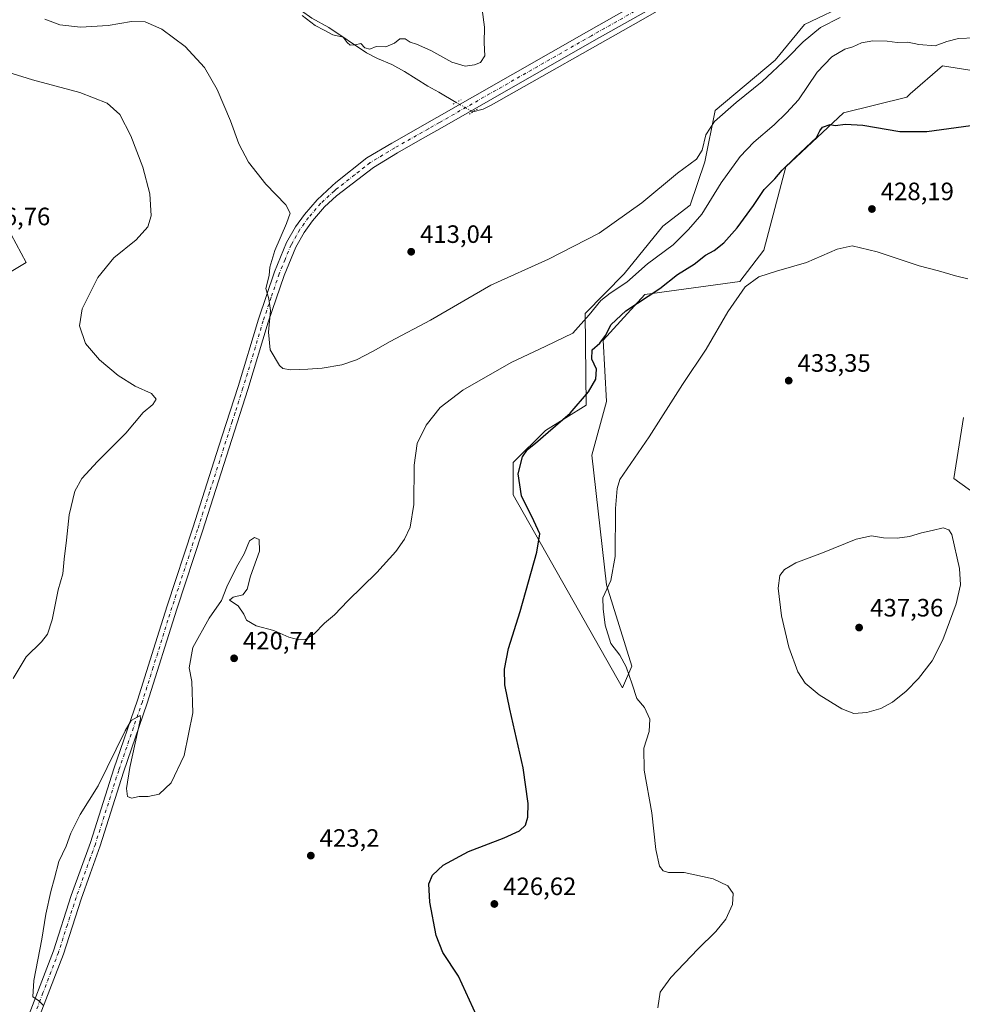
# Model space of a CAD drawing. Units: metres. Extents: x 583738 to 587188, y 4715057 to 4717413.
# Drawn here: x 585370 to 585746, y 4715779 to 4716171 of the extents above; entities that cross this region are included whole.
import ezdxf

# ---------------------------------------------------------------- set-up
doc = ezdxf.new("R2010")
doc.units = ezdxf.units.M
doc.header["$MEASUREMENT"] = 0
doc.linetypes.add('DGN Style 4', pattern=[2.6384748266838614, 1.318413404963828, -0.6592067024819142, 0.001648016756204785, -0.6592067024819142])
doc.linetypes.add('DGN Style 5', pattern=[1.1536117293433497, 0.4944050268614355, -0.6592067024819142])
for name, color, linetype, lineweight in [('Corriente natural lineal', 142, 'Continuous', 13), ('Corriente natural lineal oculto', 9, 'DGN Style 4', 13), ('Cultivos herbáceos CxS', 92, 'Continuous', 0), ('Curva de nivel maestra', 30, 'Continuous', 30), ('Curva de nivel normal', 30, 'Continuous', 0), ('Edificación Cxs', 1, 'Continuous', 13), ('Matorral CxS', 135, 'Continuous', 0), ('Pista no pavimentada Cxs', 111, 'Continuous', 0), ('Pista no pavimentada eje', 91, 'DGN Style 4', 0), ('Puente lineal', 2, 'DGN Style 5', 0), ('Punto de cota en terreno', 7, 'Continuous', 0), ('Rótulo de punto de cota en terreno', 7, 'Continuous', 0)]:
    doc.layers.add(name, color=color, linetype=linetype, lineweight=lineweight)
doc.styles.add('Style-Arial', font='txt')

# ---------------------------------------------------------------- blocks, each defined once
blk = doc.blocks.new('*U5')
at = {"layer": 'Cultivos herbáceos CxS', "color": 92, "linetype": 'Continuous', "lineweight": 0}
for points in [[(585746.5998999998, 4716012.759299999, 432.6205000000046), (585742.7538000002, 4715988.387700001, 434.0823999999994), (585751.7287, 4715981.972899999, 434.2584999999963)], [(585701.7276999997, 4716178.2349, 413.4409000000014), (585683.2525000004, 4716169.429500001, 413.2339000000065), (585671.5199999996, 4716155.171499999, 413.702099999995), (585647.5846999995, 4716135.181299999, 413.6711000000068), (585643.4694999997, 4716114.6865, 415.2341000000015), (585637.6201, 4716097.424100001, 416.3473999999987), (585626.7692999998, 4716089.0011, 416.4043999999994), (585611.2888000002, 4716070.049500001, 417.2256000000052), (585595.7786999998, 4716054.253699999, 418.438599999994), (585596.2355000004, 4716017.626700001, 425.0696999999927), (585579.9225000005, 4716007.630700001, 424.2715000000026), (585567.1003000002, 4715994.804300001, 423.8956999999937), (585567.1001000004, 4715981.975099999, 423.9725999999937), (585610.6917000003, 4715905.010500001, 428.7627000000066), (585614.4058999997, 4715913.656099999, 430.2128999999986), (585604.2827000003, 4715946.058499999, 429.8147000000026), (585598.4057, 4715997.772700001, 427.8225999999996), (585604.2838000003, 4716019.1753, 426.6570999999968), (585603.0009000005, 4716043.547499999, 424.1266000000033), (585619.5931000002, 4716061.744899999, 422.6089000000065), (585657.5069000004, 4716067.015699999, 429.2442000000011), (585666.9826999997, 4716079.460700001, 428.5121000000072), (585675.7178999997, 4716112.7053, 423.7741999999998), (585698.7143000001, 4716134.219699999, 424.3559999999998), (585723.9820999998, 4716140.5417, 423.2626000000019), (585725.4139, 4716141.7829, 423.1165000000037), (585738.3004999999, 4716152.954700001, 421.5809000000008), (585749.1672999999, 4716151.297300001, 422.2575999999972)]]:
    blk.add_polyline3d(points, dxfattribs=at)
blk = doc.blocks.new('5PATER')
at = {"layer": 'Punto de cota en terreno', "linetype": 'Continuous', "lineweight": 0}
h = blk.add_hatch(color=51, dxfattribs=at)
edge = h.paths.add_edge_path()
edge.add_ellipse((0, 0), major_axis=(-0.1095731443231308, -0.1110710700762829), ratio=0.9994222409660322, start_angle=0, end_angle=360)

msp = doc.modelspace()

# ---------------------------------------------------------------- linework, layer by layer
at = {"layer": 'Corriente natural lineal', "color": 142, "linetype": 'Continuous', "lineweight": 13}
for points in [[(585544.4258000003, 4716138.408100001, 410.6554000000033), (585537.4301000005, 4716142.5101, 409.9327999999951), (585533.0401, 4716144.9001, 409.9603000000061), (585523.7801000001, 4716150.720100001, 410.172000000006), (585518.7001, 4716153.440099999, 410.1944999999978), (585513.0000999998, 4716155.840100001, 410.2553999999946), (585508.6101000002, 4716158.220100001, 410.2350000000006), (585493.5601000004, 4716168.220100001, 410.1058000000049), (585486.8701, 4716172.030099999, 410.0801000000066), (585482.7600999996, 4716174.880100001, 410.1342000000004), (585468.9401000004, 4716187.0001, 409.8037999999942), (585458.0201000003, 4716197.300100001, 409.2728999999963), (585450.4700999996, 4716203.850099999, 409.1346000000049), (585406.6901000004, 4716237.780099999, 408.3493000000017), (585383.3501000004, 4716254.120100001, 408.1154999999999), (585376.9700999996, 4716258.1801, 408.0681999999942), (585363.3300999999, 4716265.9101, 407.9334999999992)], [(585809.1550000003, 4716240.831800001, 415.4311000000016), (585795.9001000002, 4716219.390100001, 414.0951999999961), (585789.9101, 4716211.360099999, 414.0914000000048), (585786.4501, 4716207.710100001, 414.2081000000035), (585782.6300999997, 4716204.470100001, 413.920100000003), (585778.3101000004, 4716201.940099999, 413.886599999998), (585771.6001000004, 4716198.7501, 413.835500000001), (585765.2701000003, 4716197.3201, 413.6270999999979), (585762.6901000004, 4716197.170100001, 413.5798000000068), (585712.6201, 4716195.5601, 412.6487000000052), (585701.8901000004, 4716194.970100001, 412.567200000005), (585654.5201000003, 4716190.640100001, 411.499100000001), (585653.2701000003, 4716190.3101, 411.4697000000015), (585649.8400999998, 4716188.9801, 411.4165000000066), (585643.9301000005, 4716186.040100001, 411.3144999999931), (585617.9501, 4716171.0701, 411.0455999999977), (585558.3101000004, 4716137.3301, 410.7985000000044), (585555.1501000002, 4716135.640100001, 410.8255000000063), (585550.9499000004, 4716134.582599999, 410.8543999999966)]]:
    msp.add_polyline3d(points, dxfattribs=at)
at = {"layer": 'Corriente natural lineal oculto', "color": 9, "linetype": 'DGN Style 4', "lineweight": 13, "extrusion": (-0.02269028963642975, 0.01330477813341372, 0.9996540069619266), "elevation": 49871.51586593311, "flags": 128}
msp.add_lwpolyline([(-4364503.882292059, -1879737.79508967), (-4364503.882292059, -1879745.360665132)], dxfattribs=at)
at = {"layer": 'Cultivos herbáceos CxS', "color": 92, "linetype": 'Continuous', "lineweight": 0}
for points in [[(585754.9301000005, 4716333.7839, 416.9738999999972), (585732.2137000002, 4716274.155900001, 415.4530999999988), (585709.2364999996, 4716225.3237, 413.6738999999943), (585653.0062999995, 4716192.348099999, 411.4977000000072), (585732.4996999997, 4716192.347100001, 412.8914999999979), (585738.4798999997, 4716188.158299999, 412.9728000000032), (585745.3207, 4716183.3665, 413.3127999999998), (585701.7276999997, 4716178.2349, 413.4409000000014), (585683.2525000004, 4716169.429500001, 413.2339000000065), (585671.5199999996, 4716155.171499999, 413.702099999995), (585647.5846999995, 4716135.181299999, 413.6711000000068), (585643.4694999997, 4716114.6865, 415.2341000000015), (585637.6201, 4716097.424100001, 416.3473999999987), (585626.7692999998, 4716089.0011, 416.4043999999994), (585611.2888000002, 4716070.049500001, 417.2256000000052), (585595.7786999998, 4716054.253699999, 418.438599999994), (585596.2355000004, 4716017.626700001, 425.0696999999927), (585579.9225000005, 4716007.630700001, 424.2715000000026), (585567.1003000002, 4715994.804300001, 423.8956999999937), (585567.1001000004, 4715981.975099999, 423.9725999999937), (585610.6917000003, 4715905.010500001, 428.7627000000066)], [(585610.6917000003, 4715905.010500001, 428.7627000000066), (585614.4058999997, 4715913.656099999, 430.2128999999986), (585604.2827000003, 4715946.058499999, 429.8147000000026), (585598.4057, 4715997.772700001, 427.8225999999996), (585604.2838000003, 4716019.1753, 426.6570999999968), (585603.0009000005, 4716043.547499999, 424.1266000000033), (585619.5931000002, 4716061.744899999, 422.6089000000065), (585657.5069000004, 4716067.015699999, 429.2442000000011), (585666.9826999997, 4716079.460700001, 428.5121000000072), (585675.7178999997, 4716112.7053, 423.7741999999998), (585698.7143000001, 4716134.219699999, 424.3559999999998), (585723.9820999998, 4716140.5417, 423.2626000000019), (585725.4139, 4716141.7829, 423.1165000000037), (585738.3004999999, 4716152.954700001, 421.5809000000008), (585749.1672999999, 4716151.297300001, 422.2575999999972)], [(585746.5998999998, 4716012.759299999, 432.6205000000046), (585742.7538000002, 4715988.387700001, 434.0823999999994), (585751.7287, 4715981.972899999, 434.2584999999963)]]:
    msp.add_polyline3d(points, dxfattribs=at)
at = {"layer": 'Curva de nivel maestra', "color": 30, "linetype": 'Continuous', "lineweight": 30, "elevation": 425, "flags": 128}
msp.add_lwpolyline([(585552.5599999996, 4715774.0601), (585545.3300000001, 4715790.050100001), (585539.0999999996, 4715799.380100001), (585536.4500000002, 4715806.2601), (585533.8600000005, 4715819.470100001), (585533.5199999996, 4715826.840100001), (585534.9299999997, 4715830.280099999), (585539.2300000004, 4715834.3201), (585549.2999999998, 4715839.7401), (585563.4699999997, 4715845.120100001), (585569.6399999997, 4715847.9001), (585572, 4715850.200099999), (585572.9699999997, 4715853.340100001), (585573.1100000005, 4715858.8201), (585571.1399999997, 4715873.0601), (585565.7199999997, 4715896.5001), (585563.7100000001, 4715906.1601), (585563.5999999996, 4715912.380100001), (585565.2300000004, 4715920.710100001), (585569.8200000003, 4715935.370100001), (585576.5099999999, 4715959.040100001), (585577.6900000004, 4715966.420100001), (585575.3300000001, 4715971.5001), (585570.3499999996, 4715981.4801), (585569.0199999996, 4715990.360099999), (585570.7800000003, 4715997.120100001), (585572.7400000002, 4716000.0601), (585576.04, 4716002.5001), (585581, 4716006.970100001), (585589.7699999996, 4716014.440099999), (585597.0800000001, 4716023.040100001), (585600.0300000003, 4716028.040100001), (585600.29, 4716032.050100001), (585598.4500000002, 4716036.0701), (585598.5199999996, 4716039.7401), (585601.5999999996, 4716042.370100001), (585603.9600000001, 4716045.4901), (585606.1900000004, 4716049.890100001), (585612.0199999996, 4716055.2401), (585625.5700000003, 4716064.1801), (585632.6399999997, 4716069.7401), (585639.29, 4716073.880100001), (585643.7699999996, 4716077.5101), (585647.1500000004, 4716079.4001), (585651.1200000001, 4716082.460100001), (585656.4100000003, 4716088.4001), (585662.9199999999, 4716097.290100001), (585667.1399999997, 4716103.700099999), (585671.3399999999, 4716107.890100001), (585674.2699999996, 4716111.3201), (585679.3399999999, 4716116.3101), (585687.9600000001, 4716124.380100001), (585689.2999999998, 4716127.0801), (585690.4500000002, 4716128.530099999), (585693.4199999999, 4716129.5801), (585695.4600000001, 4716129.190099999), (585699.6100000005, 4716129.6801), (585706.5199999996, 4716129.280099999), (585721.2699999996, 4716126.800100001), (585732.0499999998, 4716126.8201), (585755.3200000003, 4716129.9901)], dxfattribs=at)
at = {"layer": 'Curva de nivel normal', "color": 30, "linetype": 'Continuous', "lineweight": 0, "flags": 128}
for points, elevation in [([(585697.4000000004, 4716172.280099999), (585689.6500000004, 4716168.200099999), (585682.6299999999, 4716162.550100001), (585676.6299999999, 4716156.360099999), (585666.29, 4716146.700099999), (585656, 4716138.4101), (585647.4100000003, 4716130.790100001), (585643.9400000004, 4716125.460100001), (585642.4900000002, 4716119.4101), (585640.1299999999, 4716115.7601), (585632.5800000001, 4716110.220100001), (585618.3499999996, 4716098.300100001), (585601.3200000003, 4716086.190099999), (585581.1200000001, 4716075.8301), (585558.1699999999, 4716065.470100001), (585534.1500000004, 4716051.5101), (585518.0700000003, 4716043.0101), (585511.3099999996, 4716039.200099999), (585504.5999999996, 4716035.770099999), (585498.8099999996, 4716033.7501), (585490.9400000004, 4716032.370100001), (585485.2100000001, 4716032.0801), (585478.2599999999, 4716031.700099999), (585475.2300000004, 4716032.350099999), (585473.9600000001, 4716033.440099999), (585470.2100000001, 4716039.7401), (585469.5099999999, 4716046.8101), (585470.2999999998, 4716055.4801), (585469.7100000001, 4716060.100099999), (585468.54, 4716064.1801), (585469.8600000005, 4716069.3201), (585470.0300000003, 4716072.700099999), (585472.0499999998, 4716079.360099999), (585476.7199999997, 4716090.090100001), (585478.1799999997, 4716094.280099999), (585476.4400000004, 4716097.4901), (585468.4500000002, 4716105.840100001), (585461.5199999996, 4716114.5701), (585457.7000000002, 4716121.920100001), (585454.4000000004, 4716131.110099999), (585449.1500000004, 4716143.600099999), (585443.9800000004, 4716152.3101), (585436.3399999999, 4716160.630100001), (585427.04, 4716167.5701), (585420.3799999999, 4716170.530099999), (585414.9800000004, 4716170.640100001), (585405.6500000004, 4716169.120100001), (585394.6500000004, 4716168.340100001), (585386.3200000003, 4716169.380100001), (585380.3600000005, 4716171.520099999)], 415), ([(585483.0300000003, 4716173.0701), (585488.1699999999, 4716169.0101), (585491.79, 4716167.1601), (585495.2100000001, 4716165.270099999), (585499.2800000003, 4716164.340100001), (585500.9400000004, 4716162.3101), (585502.1399999997, 4716161.170100001), (585504.0800000001, 4716161.380100001), (585506.3499999996, 4716161.920100001), (585507.9600000001, 4716160.1801), (585509.9500000002, 4716159.5601), (585512.4100000003, 4716160.6601), (585516.3700000001, 4716160.5601), (585519.7400000002, 4716162.030099999), (585521.9699999997, 4716163.700099999), (585523.9699999997, 4716163.700099999), (585525.9699999997, 4716162.360099999), (585528.5700000003, 4716161.630100001), (585534.3099999996, 4716159.040100001), (585542.6699999999, 4716154.4801), (585547.9100000003, 4716152.850099999), (585551.6399999997, 4716153.3301), (585554.0199999996, 4716154.3101), (585555.75, 4716156.920100001), (585555.5899999999, 4716162.0801), (585555.7000000002, 4716168.360099999), (585554.7800000003, 4716175.4801)], 410), ([(585751.0800000001, 4716164.1601), (585744.6600000003, 4716163.9301), (585739.9600000001, 4716162.710100001), (585735.29, 4716160.940099999), (585728.7400000002, 4716161.440099999), (585724.4199999999, 4716162.370100001), (585720.2199999997, 4716162.2401), (585716.1900000004, 4716162.7601), (585710.4299999997, 4716162.940099999), (585706, 4716162.1801), (585702.4299999997, 4716160.590100001), (585699.3300000001, 4716159.610099999), (585694.1299999999, 4716156.540100001), (585688.3200000003, 4716150.390100001), (585680.7999999998, 4716139.4001), (585676, 4716134.270099999), (585671.1100000005, 4716129.390100001), (585663.0599999996, 4716122.4801), (585657.5499999998, 4716116.8101), (585649.9699999997, 4716106.380100001), (585642.25, 4716093.870100001), (585636.9500000002, 4716087.6601), (585630.8099999996, 4716081.5601), (585620.7000000002, 4716074.050100001), (585612.3799999999, 4716066.710100001), (585605.7800000003, 4716062.360099999), (585602.0599999996, 4716059.360099999), (585597.4299999997, 4716053.630100001), (585590.9000000004, 4716046.340100001), (585580.0599999996, 4716041.2501), (585566.3300000001, 4716034.630100001), (585547.0599999996, 4716023.630100001), (585537.9699999997, 4716016.770099999), (585532.3600000005, 4716009.7401), (585528.7599999999, 4716002.340100001), (585527.6500000004, 4715993.710100001), (585527.54, 4715978.110099999), (585525.9699999997, 4715969.020099999), (585523.8200000003, 4715964.290100001), (585520.3600000005, 4715959.390100001), (585512.7199999997, 4715950.920100001), (585501.2000000002, 4715939.640100001), (585495.8700000001, 4715934.0601), (585491.9100000003, 4715930.690099999), (585487.7000000002, 4715926.5101), (585484.2400000002, 4715924.2301), (585481.6500000004, 4715924.110099999), (585477.6500000004, 4715925.1601), (585471.6500000004, 4715927.850099999), (585464.6900000004, 4715929.670100001), (585460.8300000001, 4715931.940099999), (585459.6900000004, 4715934.370100001), (585457.4500000002, 4715937.710100001), (585454.0599999996, 4715939.890100001), (585455.5300000003, 4715941.0601), (585459.3499999996, 4715942.0001), (585460.9900000002, 4715944.3201), (585462.3899999997, 4715949.540100001), (585465.9199999999, 4715959.4901), (585465.8200000003, 4715964.130100001), (585463.9800000004, 4715964.940099999), (585461.9900000002, 4715963.520099999), (585459.8799999999, 4715958.450099999), (585456.8600000005, 4715953.090100001), (585452.9800000004, 4715945.2501), (585450.7599999999, 4715939.7601), (585445.9000000004, 4715932.710100001), (585439.3499999996, 4715921.040100001), (585437.9600000001, 4715912.9001), (585439.0499999998, 4715907.460100001), (585439.3799999999, 4715894.960100001), (585435.9900000002, 4715877.9301), (585430.7400000002, 4715867.100099999), (585425.9600000001, 4715862.600099999), (585421.5300000003, 4715861.600099999), (585417.9600000001, 4715861.700099999), (585414.9000000004, 4715860.9801), (585413.3799999999, 4715861.6801), (585412.9100000003, 4715864.890100001), (585414.29, 4715873.2501), (585418.5099999999, 4715892.5801), (585418.4000000004, 4715893.9901), (585414.8300000001, 4715891.9001), (585412.4000000004, 4715887.860099999), (585401.6699999999, 4715865.880100001), (585394.4600000001, 4715854.4101), (585390.79, 4715847.040100001), (585388.8899999997, 4715841.780099999), (585385.9400000004, 4715835.770099999), (585384.2599999999, 4715829.0701), (585382.7300000004, 4715823.720100001), (585380.75, 4715814.7501), (585379.2599999999, 4715804.780099999), (585375.9800000004, 4715788.270099999), (585375.6299999999, 4715781.790100001), (585377.8499999996, 4715780.3101), (585379.7199999997, 4715778.380100001)], 420), ([(585367.8200000003, 4715908.6801), (585373, 4715917.280099999), (585379.0199999996, 4715923.370100001), (585381.5, 4715926.370100001), (585383.2599999999, 4715932.040100001), (585385.7000000002, 4715944.040100001), (585387.5899999999, 4715950.370100001), (585388.0700000003, 4715956.2501), (585389.0700000003, 4715963.870100001), (585390.04, 4715973.9901), (585392.3499999996, 4715983.350099999), (585395.1600000003, 4715988.450099999), (585401.4199999999, 4715995.2501), (585412.6500000004, 4716006.4901), (585419.6500000004, 4716014.710100001), (585423.5, 4716017.9101), (585424.7400000002, 4716020.040100001), (585422.9299999997, 4716022.3101), (585416.3399999999, 4716025.2401), (585409.6100000005, 4716029.5001), (585402.1500000004, 4716035.720100001), (585396.5599999996, 4716042.3101), (585394.25, 4716049.3101), (585395.2999999998, 4716056.0801), (585401.4699999997, 4716068.600099999), (585407.9500000002, 4716076.420100001), (585416.7999999998, 4716083.540100001), (585421.4900000002, 4716088.7301), (585422.7999999998, 4716093.200099999), (585422.2199999997, 4716102.0001), (585419.4000000004, 4716112.5801), (585414.7199999997, 4716125.0601), (585410.3099999996, 4716133.600099999), (585405.2000000002, 4716138.090100001), (585394.3200000003, 4716142.370100001), (585375.4600000001, 4716147.340100001), (585367.4199999999, 4716149.9101)], 420), ([(585624.7699999996, 4715777.390100001), (585625.7400000002, 4715783.6601), (585629.9000000004, 4715789.5001), (585640.7100000001, 4715800.8301), (585647.9199999999, 4715807.8201), (585651.8600000005, 4715812.7601), (585654.4699999997, 4715818.620100001), (585654.7800000003, 4715823.0101), (585652.6600000003, 4715826.0001), (585646.8499999996, 4715828.7501), (585635.1900000004, 4715831.280099999), (585629.0099999999, 4715831.3101), (585626.9199999999, 4715832.0001), (585625.4800000004, 4715833.870100001), (585623.9500000002, 4715840.520099999), (585622.3799999999, 4715855.0801), (585619.2699999996, 4715872.170100001), (585619.1699999999, 4715880.970100001), (585621.25, 4715887.540100001), (585621.6200000001, 4715892.4101), (585619.3799999999, 4715897.130100001), (585616.3600000005, 4715900.6501), (585614.5, 4715906.380100001), (585612.0899999999, 4715913.360099999), (585609.5499999998, 4715917.9901), (585606.0599999996, 4715922.690099999), (585603.7800000003, 4715929.9101), (585602.9800000004, 4715936.520099999), (585602.7699999996, 4715940.9101), (585606.0300000003, 4715947.710100001), (585607.7800000003, 4715957.3201), (585607.8399999999, 4715976.5001), (585608.5099999999, 4715984.460100001), (585609.5700000003, 4715988.040100001), (585621.2400000002, 4716005.040100001), (585634.6399999997, 4716025.870100001), (585644.0800000001, 4716040.020099999), (585652.6200000001, 4716054.860099999), (585659.5999999996, 4716064.840100001), (585665.04, 4716068.780099999), (585672.0599999996, 4716071.130100001), (585684.0300000003, 4716074.5801), (585696.1900000004, 4716079.860099999), (585702.29, 4716081.170100001), (585712.2000000002, 4716078.870100001), (585728.9000000004, 4716073.220100001), (585736.6100000005, 4716071.220100001), (585743.3700000001, 4716069.2301), (585748.2800000003, 4716068.100099999)], 430), ([(585738.5599999996, 4715968.720100001), (585734.1299999999, 4715967.6801), (585729.8200000003, 4715966.790100001), (585725.1200000001, 4715965.360099999), (585720.2199999997, 4715964.630100001), (585714.7599999999, 4715964.840100001), (585709.9600000001, 4715965.620100001), (585703.8600000005, 4715964.300100001), (585690.4199999999, 4715958.7301), (585679.8200000003, 4715954.8301), (585675.2400000002, 4715952.1601), (585673.4299999997, 4715949.710100001), (585672.7000000002, 4715944.670100001), (585674, 4715933.690099999), (585676.9299999997, 4715921.1801), (585680.5899999999, 4715911.360099999), (585683.5300000003, 4715906.890100001), (585689.0700000003, 4715902.2301), (585698.0899999999, 4715896.620100001), (585702.9000000004, 4715894.780099999), (585708.04, 4715895.0801), (585713.6299999999, 4715896.7501), (585718.29, 4715899.220100001), (585723.7100000001, 4715903.600099999), (585728.7300000004, 4715908.6601), (585734.1399999997, 4715915.710100001), (585738.3899999997, 4715924.1501), (585743.6299999999, 4715938.470100001), (585745.3600000005, 4715946.030099999), (585744.9500000002, 4715952.600099999), (585741.9600000001, 4715966.040100001), (585740.7599999999, 4715967.950099999), (585738.5599999996, 4715968.720100001)], 435)]:
    msp.add_lwpolyline(points, dxfattribs=dict(at, elevation=elevation))
at = {"layer": 'Edificación Cxs', "color": 1, "linetype": 'Continuous', "lineweight": 13}
msp.add_polyline3d([(585372.9600999998, 4716074.590100001, 423.7868000000017), (585359.5100999996, 4716066.630100001, 425.8469999999944), (585348.5500999996, 4716082.610099999, 427.530899999998), (585363.0000999998, 4716093.1801, 425.007500000007), (585372.9600999998, 4716074.590100001, 423.7868000000017)], dxfattribs=at)
msp.add_3dface([(585372.9600999998, 4716074.590100001, 427.530899999998), (585359.5100999996, 4716066.630100001, 427.530899999998), (585348.5500999996, 4716082.610099999, 427.530899999998), (585363.0000999998, 4716093.1801, 427.530899999998)], dxfattribs=at)
at = {"layer": 'Matorral CxS', "color": 135, "linetype": 'Continuous', "lineweight": 0}
for points in [[(585754.9301000005, 4716333.7839, 416.9738999999972), (585732.2137000002, 4716274.155900001, 415.4530999999988), (585709.2364999996, 4716225.3237, 413.6738999999943), (585653.0062999995, 4716192.348099999, 411.4977000000072), (585732.4996999997, 4716192.347100001, 412.8914999999979), (585738.4798999997, 4716188.158299999, 412.9728000000032), (585745.3207, 4716183.3665, 413.3127999999998), (585701.7276999997, 4716178.2349, 413.4409000000014), (585683.2525000004, 4716169.429500001, 413.2339000000065), (585671.5199999996, 4716155.171499999, 413.702099999995), (585647.5846999995, 4716135.181299999, 413.6711000000068), (585643.4694999997, 4716114.6865, 415.2341000000015), (585637.6201, 4716097.424100001, 416.3473999999987), (585626.7692999998, 4716089.0011, 416.4043999999994), (585611.2888000002, 4716070.049500001, 417.2256000000052), (585595.7786999998, 4716054.253699999, 418.438599999994), (585596.2355000004, 4716017.626700001, 425.0696999999927), (585579.9225000005, 4716007.630700001, 424.2715000000026), (585567.1003000002, 4715994.804300001, 423.8956999999937), (585567.1001000004, 4715981.975099999, 423.9725999999937), (585610.6917000003, 4715905.010500001, 428.7627000000066)], [(585749.1672999999, 4716151.297300001, 422.2575999999972), (585738.3004999999, 4716152.954700001, 421.5809000000008), (585725.4139, 4716141.7829, 423.1165000000037), (585723.9820999998, 4716140.5417, 423.2626000000019), (585698.7143000001, 4716134.219699999, 424.3559999999998), (585675.7178999997, 4716112.7053, 423.7741999999998), (585666.9826999997, 4716079.460700001, 428.5121000000072), (585657.5069000004, 4716067.015699999, 429.2442000000011), (585619.5931000002, 4716061.744899999, 422.6089000000065), (585603.0009000005, 4716043.547499999, 424.1266000000033), (585604.2838000003, 4716019.1753, 426.6570999999968), (585598.4057, 4715997.772700001, 427.8225999999996), (585604.2827000003, 4715946.058499999, 429.8147000000026), (585614.4058999997, 4715913.656099999, 430.2128999999986), (585610.6917000003, 4715905.010500001, 428.7627000000066), (585567.1001000004, 4715981.975099999, 423.9725999999937), (585567.1003000002, 4715994.804300001, 423.8956999999937), (585579.9225000005, 4716007.630700001, 424.2715000000026), (585596.2355000004, 4716017.626700001, 425.0696999999927), (585595.7786999998, 4716054.253699999, 418.438599999994), (585611.2888000002, 4716070.049500001, 417.2256000000052), (585626.7692999998, 4716089.0011, 416.4043999999994), (585637.6201, 4716097.424100001, 416.3473999999987), (585643.4694999997, 4716114.6865, 415.2341000000015), (585647.5846999995, 4716135.181299999, 413.6711000000068), (585671.5199999996, 4716155.171499999, 413.702099999995), (585683.2525000004, 4716169.429500001, 413.2339000000065), (585701.7276999997, 4716178.2349, 413.4409000000014)], [(585610.6917000003, 4715905.010500001, 428.7627000000066), (585614.4058999997, 4715913.656099999, 430.2128999999986), (585604.2827000003, 4715946.058499999, 429.8147000000026), (585598.4057, 4715997.772700001, 427.8225999999996), (585604.2838000003, 4716019.1753, 426.6570999999968), (585603.0009000005, 4716043.547499999, 424.1266000000033), (585619.5931000002, 4716061.744899999, 422.6089000000065), (585657.5069000004, 4716067.015699999, 429.2442000000011), (585666.9826999997, 4716079.460700001, 428.5121000000072), (585675.7178999997, 4716112.7053, 423.7741999999998), (585698.7143000001, 4716134.219699999, 424.3559999999998), (585723.9820999998, 4716140.5417, 423.2626000000019), (585725.4139, 4716141.7829, 423.1165000000037), (585738.3004999999, 4716152.954700001, 421.5809000000008), (585749.1672999999, 4716151.297300001, 422.2575999999972)], [(585751.7287, 4715981.972899999, 434.2584999999963), (585742.7538000002, 4715988.387700001, 434.0823999999994), (585746.5998999998, 4716012.759299999, 432.6205000000046)], [(585746.5998999998, 4716012.759299999, 432.6205000000046), (585742.7538000002, 4715988.387700001, 434.0823999999994), (585751.7287, 4715981.972899999, 434.2584999999963)]]:
    msp.add_polyline3d(points, dxfattribs=at)
at = {"layer": 'Pista no pavimentada Cxs', "color": 111, "linetype": 'Continuous', "lineweight": 0}
for points in [[(585371.5500999996, 4715767.960100001, 418.915399999998), (585383.8800999997, 4715800.170100001, 421.4265000000014), (585390.9301000005, 4715822.100099999, 422.1474000000017), (585398.5800999999, 4715843.3101, 422.1637000000047), (585407.8800999997, 4715872.690099999, 420.2226999999984), (585417.3101000004, 4715900.090100001, 419.7994000000036), (585425.9200999998, 4715927.5101, 419.3628000000026), (585429.1101000002, 4715937.640100001, 419.1683000000049), (585439.3300999999, 4715968.7301, 418.2195000000065), (585448.8501000004, 4715998.460100001, 417.1662999999971), (585451.0900999998, 4716005.470100001, 416.8552999999956), (585457.4001000002, 4716025.1801, 416.039499999999), (585465.5100999996, 4716051.9901, 415.2442000000011), (585471.9101, 4716070.8201, 414.9952999999951), (585476.7200999996, 4716082.4801, 414.704700000002), (585480.2801000001, 4716088.8101, 414.5127999999968), (585483.9001000002, 4716093.7501, 414.1395000000048), (585488.9101, 4716099.610099999, 413.6212999999989), (585494.9700999996, 4716105.140100001, 413.0598000000027), (585496.4200999998, 4716106.440099999, 412.9524999999995), (585508.7901, 4716116.2301, 411.8482999999979), (585518.7200999996, 4716122.200099999, 411.3850999999996), (585536.6001000004, 4716132.350099999, 410.9664000000048), (585597.1901000004, 4716166.940099999, 411.1582999999956), (585633.4501, 4716187.4901, 411.8139999999985)], [(585371.5500999996, 4715767.960100001, 418.915399999998), (585383.8800999997, 4715800.170100001, 421.4265000000014), (585390.9301000005, 4715822.100099999, 422.1474000000017), (585398.5800999999, 4715843.3101, 422.1637000000047), (585407.8800999997, 4715872.690099999, 420.2226999999984), (585417.3101000004, 4715900.090100001, 419.7994000000036), (585425.9200999998, 4715927.5101, 419.3628000000026), (585429.1101000002, 4715937.640100001, 419.1683000000049), (585439.3300999999, 4715968.7301, 418.2195000000065), (585448.8501000004, 4715998.460100001, 417.1662999999971), (585451.0900999998, 4716005.470100001, 416.8552999999956), (585457.4001000002, 4716025.1801, 416.039499999999), (585465.5100999996, 4716051.9901, 415.2442000000011), (585471.9101, 4716070.8201, 414.9952999999951), (585476.7200999996, 4716082.4801, 414.704700000002), (585480.2801000001, 4716088.8101, 414.5127999999968), (585483.9001000002, 4716093.7501, 414.1395000000048), (585488.9101, 4716099.610099999, 413.6212999999989), (585494.9700999996, 4716105.140100001, 413.0598000000027), (585496.4200999998, 4716106.440099999, 412.9524999999995), (585508.7901, 4716116.2301, 411.8482999999979), (585518.7200999996, 4716122.200099999, 411.3850999999996), (585536.6001000004, 4716132.350099999, 410.9664000000048), (585597.1901000004, 4716166.940099999, 411.1582999999956), (585633.4501, 4716187.4901, 411.8139999999985)], [(585635.6801000005, 4716183.550100001, 411.3562999999995), (585599.4301000005, 4716163.0101, 410.9992999999959), (585538.8300999999, 4716128.4101, 411.0467999999965), (585530.0701000001, 4716123.440099999, 411.2128999999986), (585521.0000999998, 4716118.290100001, 411.4297999999981), (585511.3701, 4716112.5001, 411.8494000000064), (585496.6700999998, 4716101.100099999, 412.9902000000002), (585491.8800999997, 4716096.7301, 413.4260000000068), (585487.1401000004, 4716091.1801, 413.8252999999968), (585483.7500999998, 4716086.5701, 414.0763000000007), (585480.4401000004, 4716080.6801, 414.3053000000073), (585475.7701000003, 4716069.370100001, 414.6202000000048), (585469.4401000004, 4716050.720100001, 415.0666000000056), (585461.3400999998, 4716023.950099999, 415.8907000000036), (585443.2600999996, 4715967.450099999, 418.0893999999971), (585433.0401, 4715936.380100001, 418.9936000000016), (585421.2301000003, 4715898.800100001, 419.7746999999945), (585411.8000999996, 4715871.4001, 420.3695000000008), (585402.4901000002, 4715841.9901, 421.1843999999983), (585398.4600999998, 4715830.8301, 421.6199000000051), (585394.8400999998, 4715820.770099999, 421.9734000000026), (585387.7701000003, 4715798.800100001, 421.6010999999999), (585375.4001000002, 4715766.5001, 419.4839000000065)], [(585635.6801000005, 4716183.550100001, 411.3562999999995), (585599.4301000005, 4716163.0101, 410.9992999999959), (585538.8300999999, 4716128.4101, 411.0467999999965), (585530.0701000001, 4716123.440099999, 411.2128999999986), (585521.0000999998, 4716118.290100001, 411.4297999999981), (585511.3701, 4716112.5001, 411.8494000000064), (585496.6700999998, 4716101.100099999, 412.9902000000002), (585491.8800999997, 4716096.7301, 413.4260000000068), (585487.1401000004, 4716091.1801, 413.8252999999968), (585483.7500999998, 4716086.5701, 414.0763000000007), (585480.4401000004, 4716080.6801, 414.3053000000073), (585475.7701000003, 4716069.370100001, 414.6202000000048), (585469.4401000004, 4716050.720100001, 415.0666000000056), (585461.3400999998, 4716023.950099999, 415.8907000000036), (585443.2600999996, 4715967.450099999, 418.0893999999971), (585433.0401, 4715936.380100001, 418.9936000000016), (585421.2301000003, 4715898.800100001, 419.7746999999945), (585411.8000999996, 4715871.4001, 420.3695000000008), (585402.4901000002, 4715841.9901, 421.1843999999983), (585398.4600999998, 4715830.8301, 421.6199000000051), (585394.8400999998, 4715820.770099999, 421.9734000000026), (585387.7701000003, 4715798.800100001, 421.6010999999999), (585375.4001000002, 4715766.5001, 419.4839000000065)]]:
    msp.add_polyline3d(points, dxfattribs=at)
at = {"layer": 'Pista no pavimentada eje', "color": 91, "linetype": 'DGN Style 4', "lineweight": 0}
msp.add_polyline3d([(585634.5651000004, 4716185.520099999, 411.5421000000061), (585598.3101000004, 4716164.975099999, 411.0694999999978), (585537.7150999998, 4716130.380100001, 411.0328000000009), (585533.3350999998, 4716127.895099999, 411.1518999999971), (585519.8601000002, 4716120.245100001, 411.4351000000024), (585510.0800999999, 4716114.3651, 411.8989000000001), (585503.8951000003, 4716109.470100001, 412.3824000000022), (585496.5450999998, 4716103.770099999, 412.9980999999971), (585495.8201000001, 4716103.120100001, 413.0623000000051), (585490.3951000003, 4716098.170100001, 413.5359999999928), (585485.5201000003, 4716092.465100001, 413.9799000000057), (585483.8251, 4716090.1601, 414.1013999999996), (585482.0151000004, 4716087.690099999, 414.2547999999952), (585478.5800999999, 4716081.5801, 414.466499999995), (585476.1750999996, 4716075.7501, 414.6600999999937), (585473.8400999998, 4716070.095100001, 414.7978000000003), (585470.6401000004, 4716060.6801, 415.0026000000071), (585467.4751000004, 4716051.3551, 415.1989999999932), (585459.3701, 4716024.565099999, 415.9698999999964), (585456.2150999998, 4716014.710100001, 416.3751000000047), (585455.0950999996, 4716011.2051, 416.4872999999934), (585446.0551000005, 4715982.9551, 417.6128000000026), (585441.2950999998, 4715968.090100001, 418.113400000002), (585436.1851000004, 4715952.5551, 418.6131000000024), (585431.0751, 4715937.0101, 419.0380000000005), (585429.4801000003, 4715931.9451, 419.1830999999947), (585423.5751, 4715913.155099999, 419.5840999999928), (585419.2701000003, 4715899.4451, 419.798299999995), (585409.8400999998, 4715872.045100001, 420.3163000000059), (585400.5351, 4715842.6501, 421.6809000000067), (585398.5201000003, 4715837.0701, 421.627999999997), (585394.6951000001, 4715826.465100001, 422.0954000000056), (585392.8850999996, 4715821.4351, 422.0639999999985), (585389.3601000002, 4715810.470100001, 421.8415999999997), (585385.8251, 4715799.485099999, 421.4856), (585379.6401000004, 4715783.335100001, 420.5587999999989), (585373.4751000004, 4715767.2301, 419.1796999999933)], dxfattribs=at)
at = {"layer": 'Puente lineal', "color": 2, "linetype": 'DGN Style 5', "lineweight": 0, "extrusion": (0.0215146478491019, 0.01163946513297432, 0.9997007766223589), "elevation": 67901.7489682376, "flags": 128}
msp.add_lwpolyline([(3869396.684894118, -2758255.72324645), (3869396.684894119, -2758259.394345214)], dxfattribs=at)
at = {"layer": 'Puente lineal', "color": 2, "linetype": 'DGN Style 5', "lineweight": 0, "extrusion": (0.5205624190601743, -0.8256607759768434, 0.2174834496589025), "elevation": -3589022.158046834, "flags": 128}
msp.add_lwpolyline([(3010572.062335816, 800115.3592949201), (3010569.828908372, 800115.3655445103), (3010568.305690685, 800115.3784534998)], dxfattribs=at)

# ---------------------------------------------------------------- block references
at = {"layer": 'Cultivos herbáceos CxS', "color": 92, "linetype": 'Continuous', "lineweight": 0}
msp.add_blockref('*U5', (0, 0), dxfattribs=at)
at = {"layer": 'Punto de cota en terreno', "color": 7, "linetype": 'Continuous', "lineweight": 0, "xscale": 10, "yscale": 10, "zscale": 10}
for p in [(585710.1100000005, 4716095.880000001, 428.1900000000023), (585526.4299999997, 4716078.84, 413.0399999999936), (585676.9400000004, 4716027.460000001, 433.3500000000058), (585705, 4715929, 437.3600000000006), (585455.8399999999, 4715916.74, 420.7400000000052), (585486.4199999999, 4715838.060000001, 423.1999999999971), (585559.5899999999, 4715818.789999999, 426.6199999999953)]:
    msp.add_blockref('5PATER', p, dxfattribs=at)

# ---------------------------------------------------------------- texts
at = {"layer": 'Rótulo de punto de cota en terreno', "color": 7, "linetype": 'Continuous', "lineweight": 0, "style": 'Style-Arial'}
for s, p in [('428,19', (585713.6377999998, 4716099.4078)), ('426,76', (585353.4096999997, 4716089.409700001)), ('413,04', (585529.9578, 4716082.367799999)), ('433,35', (585680.4677999998, 4716030.9878)), ('437,36', (585709.4096999997, 4715933.409700001)), ('420,74', (585459.3678000001, 4715920.2678)), ('423,2', (585489.9478000002, 4715841.5878)), ('426,62', (585563.1178000001, 4715822.3178))]:
    msp.add_text(s, height=7.000000000000002, dxfattribs=at).set_placement(p)

doc.saveas('drawing.dxf')
